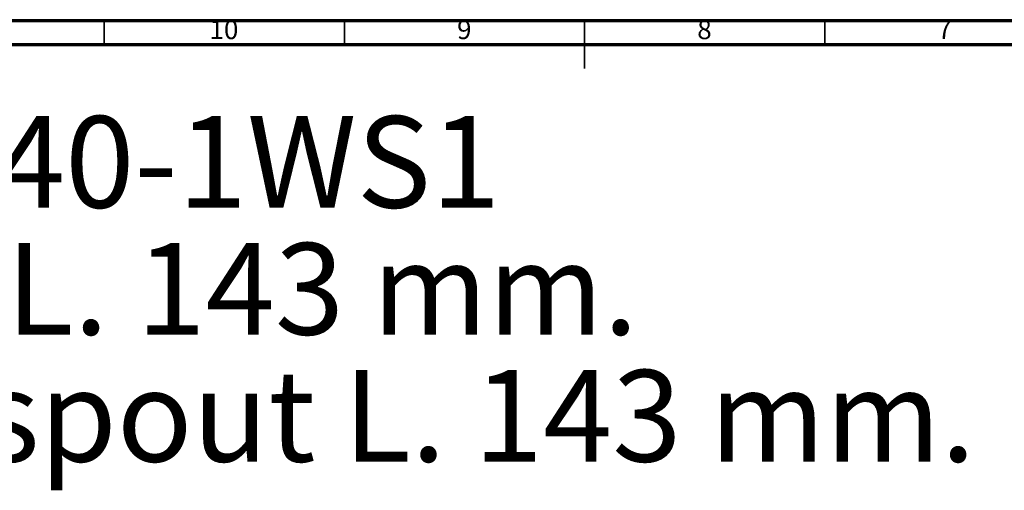
# Model space of a CAD drawing. Units: millimetres. Extents: x 5 to 795, y 5 to 795.
# Drawn here: x 282 to 487, y 697 to 795 of the extents above; entities that cross this region are included whole.
import ezdxf

# ---------------------------------------------------------------- set-up
doc = ezdxf.new("R2010")
doc.units = ezdxf.units.MM
doc.styles.add('SLDTEXTSTYLE0', font='TXT', dxfattribs={"width": 0.75})
doc.styles.add('SLDTEXTSTYLE1', font='TXT', dxfattribs={"width": 0.7})

# ---------------------------------------------------------------- blocks, each defined once
blk = doc.blocks.new('SW_NOTE_0')
at = {"color": 0, "linetype": 'Continuous', "lineweight": 0, "char_height": 19.05, "attachment_point": 1}
for s, insert, style in [('- M40-1WS1', (214.42, 24.56), 'SLDTEXTSTYLE0'), ('Bec de lavabo mural L. 143 mm.', (0, -1.84), 'SLDTEXTSTYLE1'), ('Wall mounted basin spout L. 143 mm.', (0, -28.24), 'SLDTEXTSTYLE0')]:
    blk.add_mtext(s, dxfattribs=dict(at, insert=insert, style=style))

msp = doc.modelspace()

# ---------------------------------------------------------------- linework, layer by layer
at = {"color": 7, "linetype": 'Continuous', "lineweight": 70}
for p, q in [((5, 795), (795, 795)), ((10, 790), (790, 790))]:
    msp.add_line(p, q, dxfattribs=at)
at = {"color": 7, "linetype": 'Continuous', "lineweight": 35}
for p, q in [((300, 790), (300, 795)), ((350, 790), (350, 795)), ((400, 795), (400, 785)), ((400, 790), (400, 795)), ((450, 790), (450, 795))]:
    msp.add_line(p, q, dxfattribs=at)

# ---------------------------------------------------------------- block references
at = {"color": 7, "linetype": 'Continuous', "lineweight": 0}
msp.add_blockref('SW_NOTE_0', (27.07, 750.53), dxfattribs=at)

# ---------------------------------------------------------------- texts
at = {"color": 7, "linetype": 'Continuous', "lineweight": 0, "attachment_point": 2, "style": 'SLDTEXTSTYLE0'}
for s, insert, char_height in [('10', (324.92, 795.06), 3.969), ('9', (374.96, 795.06), 3.97), ('8', (424.96, 795.06), 3.97), ('7', (474.96, 795.06), 3.97)]:
    msp.add_mtext(s, dxfattribs=dict(at, insert=insert, char_height=char_height))

doc.saveas('drawing.dxf')
